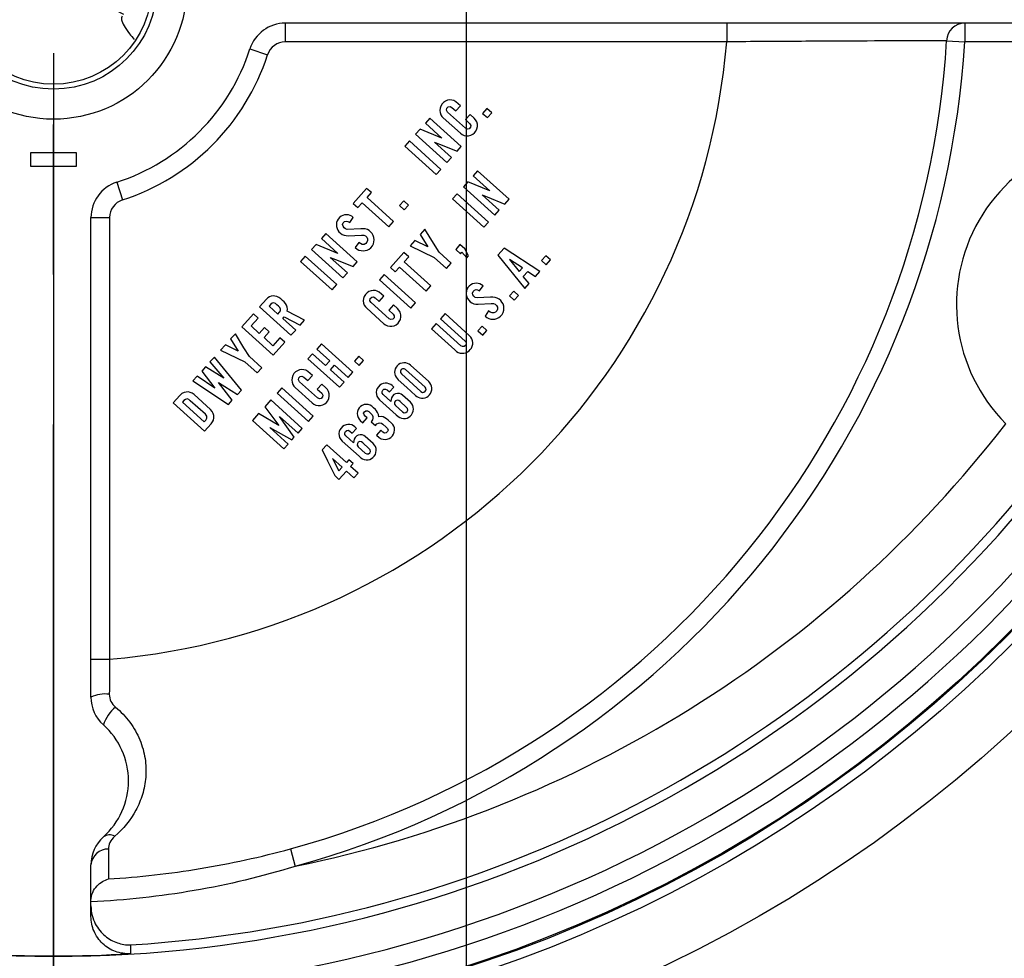
# Model space of a CAD drawing. Extents: x 0 to 31.7, y 0 to 23.4.
# Drawn here: x 7 to 8.6, y 10.9 to 12.5 of the extents above; entities that cross this region are included whole.
import ezdxf

# ---------------------------------------------------------------- set-up
doc = ezdxf.new("R2010")
doc.units = 0
doc.header["$MEASUREMENT"] = 0
doc.linetypes.add('CENTER', pattern=[2, 1.25, -0.25, 0.25, -0.25])
doc.layers.get('0').update_dxf_attribs({"color": 90, "linetype": 'CONTINUOUS'})
doc.layers.add('TEXT', color=7, linetype='CONTINUOUS')
doc.styles.add('ROMANS', font='romans.shx', dxfattribs={"width": 0.75})
doc.dimstyles.new('DWYER_STANDARD', dxfattribs={"dimtxt": 0.1, "dimasz": 0.18, "dimexe": 0.093, "dimexo": 0.0625, "dimgap": 0.09, "dimtad": 0, "dimtih": 1, "dimtoh": 1, "dimdec": 3, "dimrnd": 0.001, "dimzin": 4, "dimdsep": 46, "dimtxsty": 'ROMANS', "dimcen": 0.1, "dimclrd": 256, "dimclre": 256, "dimclrt": 256, "dimadec": 0, "dimazin": 0, "dimtfac": 1, "dimtdec": 3, "dimtofl": 0, "dimtmove": 0, "dimatfit": 3, "dimfxl": 0, "dimtolj": 1, "dimtzin": 4, "dimarcsym": 0})

# ---------------------------------------------------------------- blocks, each defined once
blk = doc.blocks.new('*D18')
at = {"layer": 'TEXT', "lineweight": -2}
for p, q in [((10.3339, 13.2976), (10.3339, 13.5776)), ((9.5149, 13.0176), (10.4269, 13.0176)), ((7.1199, 12.5176), (10.4269, 12.5176)), ((10.3339, 11.6466), (10.3339, 12.5176)), ((10.0539, 11.6466), (10.3339, 11.6466))]:
    blk.add_line(p, q, dxfattribs=at)
at = {"layer": 'TEXT'}
for points in [[(10.2872, 13.2976), (10.3805, 13.2976), (10.3339, 13.0176)], [(10.3805, 12.2376), (10.2872, 12.2376), (10.3339, 12.5176)]]:
    blk.add_solid(points, dxfattribs=at)
at = {"layer": 'TEXT', "insert": (9.5745, 11.6466), "char_height": 0.2, "attachment_point": 5, "style": 'ROMANS'}
blk.add_mtext('\\A1;1/2^J[12.70]', dxfattribs=at)
blk = doc.blocks.new('*D20')
at = {"layer": 'TEXT', "lineweight": -2}
for p, q in [((7.6954, 14.1571), (7.6954, 9.8488)), ((7.0074, 12.4051), (7.0074, 9.8488)), ((7.6954, 9.9418), (6.4474, 9.9418)), ((6.7274, 9.9418), (6.4474, 9.9418)), ((7.9754, 9.9418), (8.2554, 9.9418))]:
    blk.add_line(p, q, dxfattribs=at)
at = {"layer": 'TEXT'}
for points in [[(6.7274, 9.8951), (6.7274, 9.9884), (7.0074, 9.9418)], [(7.9754, 9.9884), (7.9754, 9.8951), (7.6954, 9.9418)]]:
    blk.add_solid(points, dxfattribs=at)
at = {"layer": 'TEXT', "insert": (5.968, 9.9418), "char_height": 0.2, "attachment_point": 5, "style": 'ROMANS'}
blk.add_mtext('\\A1;11/16^J[17.46]', dxfattribs=at)

msp = doc.modelspace()

# ---------------------------------------------------------------- linework, layer by layer
at = {"color": 7, "linetype": 'Continuous', "lineweight": 25}
for p, q in [((8.6178, 12.4551), (7.3938, 12.4551)), ((7.3938, 12.4551), (7.3938, 12.4241)), ((8.1295, 12.4551), (8.1295, 12.4241)), ((8.5262, 12.4551), (8.5262, 12.4241)), ((8.1295, 12.4241), (7.3938, 12.4241)), ((8.496, 12.4259), (8.5262, 12.4241)), ((8.6178, 12.4241), (8.5262, 12.4241)), ((7.3348, 12.4121), (7.3643, 12.4026)), ((7.6607, 12.3253), (7.6576, 12.3231)), ((7.6643, 12.3266), (7.6607, 12.3253)), ((7.6677, 12.3272), (7.6643, 12.3266)), ((7.6716, 12.3268), (7.6677, 12.3272)), ((7.6747, 12.326), (7.6716, 12.3268)), ((7.6781, 12.3242), (7.6747, 12.326)), ((7.6517, 12.3133), (7.6514, 12.3095)), ((7.6514, 12.3095), (7.652, 12.306)), ((7.653, 12.317), (7.6517, 12.3133)), ((7.655, 12.3205), (7.653, 12.317)), ((7.6576, 12.3231), (7.655, 12.3205)), ((7.6625, 12.31), (7.6631, 12.3134)), ((7.6644, 12.307), (7.6625, 12.31)), ((7.6631, 12.3134), (7.6654, 12.3156)), ((7.6654, 12.3156), (7.6684, 12.3162)), ((7.6684, 12.3162), (7.6714, 12.3147)), ((7.6714, 12.3147), (7.6779, 12.3088)), ((7.6779, 12.3088), (7.6858, 12.3174)), ((7.6858, 12.3174), (7.6781, 12.3242)), ((7.7299, 12.3128), (7.7227, 12.3048)), ((7.7379, 12.3056), (7.7299, 12.3128)), ((7.6348, 12.2967), (7.6274, 12.2885)), ((7.6872, 12.2494), (7.6348, 12.2967)), ((7.652, 12.306), (7.6532, 12.3026)), ((7.6532, 12.3026), (7.6549, 12.2998)), ((7.6549, 12.2998), (7.6572, 12.2974)), ((7.6572, 12.2974), (7.6856, 12.2717)), ((7.6944, 12.2799), (7.6644, 12.307)), ((7.7017, 12.303), (7.6939, 12.2944)), ((7.6939, 12.2944), (7.7014, 12.2876)), ((7.7084, 12.297), (7.7017, 12.303)), ((7.711, 12.2941), (7.7084, 12.297)), ((7.7128, 12.2907), (7.711, 12.2941)), ((7.7227, 12.3048), (7.7307, 12.2977)), ((7.7307, 12.2977), (7.7379, 12.3056)), ((7.6184, 12.2785), (7.611, 12.2703)), ((7.6549, 12.2637), (7.6184, 12.2785)), ((7.6274, 12.2885), (7.6549, 12.2637)), ((7.6974, 12.2785), (7.6944, 12.2799)), ((7.7005, 12.2792), (7.6974, 12.2785)), ((7.7027, 12.2816), (7.7005, 12.2792)), ((7.7014, 12.2876), (7.7031, 12.2847)), ((7.7031, 12.2847), (7.7027, 12.2816)), ((7.7114, 12.2752), (7.7132, 12.2789)), ((7.7139, 12.2866), (7.7128, 12.2907)), ((7.7132, 12.2789), (7.714, 12.2829)), ((7.714, 12.2829), (7.7139, 12.2866)), ((7.611, 12.2703), (7.6633, 12.223)), ((7.6856, 12.2717), (7.6884, 12.2695)), ((7.6884, 12.2695), (7.6917, 12.268)), ((7.6917, 12.268), (7.6954, 12.2674)), ((7.6954, 12.2674), (7.6992, 12.2673)), ((7.6992, 12.2673), (7.7028, 12.2683)), ((7.7028, 12.2683), (7.7063, 12.2699)), ((7.7063, 12.2699), (7.7093, 12.2725)), ((7.7093, 12.2725), (7.7114, 12.2752)), ((7.6006, 12.2588), (7.5928, 12.2501)), ((7.5928, 12.2501), (7.6451, 12.2029)), ((7.6529, 12.2115), (7.6006, 12.2588)), ((7.6423, 12.2569), (7.6507, 12.2535)), ((7.6707, 12.2312), (7.6423, 12.2569)), ((7.6507, 12.2535), (7.6801, 12.2416)), ((7.6801, 12.2416), (7.6872, 12.2494)), ((7.0458, 12.2389), (6.9689, 12.2389)), ((6.9689, 12.2389), (6.9689, 12.2167)), ((7.0458, 12.2167), (7.0458, 12.2389)), ((7.6633, 12.223), (7.6707, 12.2312)), ((6.9689, 12.2167), (7.0458, 12.2167)), ((7.6451, 12.2029), (7.6529, 12.2115)), ((7.7144, 12.2089), (7.707, 12.2007)), ((7.707, 12.2007), (7.7345, 12.176)), ((7.7667, 12.1617), (7.7144, 12.2089)), ((7.1128, 12.1901), (7.1223, 12.1606)), ((7.5294, 12.1799), (7.5068, 12.1549)), ((7.5374, 12.1727), (7.5294, 12.1799)), ((7.698, 12.1907), (7.6906, 12.1825)), ((7.6906, 12.1825), (7.7429, 12.1353)), ((7.7345, 12.176), (7.698, 12.1907)), ((7.53, 12.1645), (7.5374, 12.1727)), ((7.5744, 12.1245), (7.53, 12.1645)), ((7.6802, 12.171), (7.6724, 12.1624)), ((7.6724, 12.1624), (7.7247, 12.1151)), ((7.7325, 12.1238), (7.6802, 12.171)), ((7.7219, 12.1691), (7.7303, 12.1657)), ((7.7503, 12.1435), (7.7219, 12.1691)), ((7.7303, 12.1657), (7.7597, 12.1538)), ((7.7597, 12.1538), (7.7667, 12.1617)), ((7.5068, 12.1549), (7.5148, 12.1477)), ((7.5148, 12.1477), (7.5222, 12.1559)), ((7.5222, 12.1559), (7.5665, 12.1158)), ((7.5914, 12.1593), (7.5842, 12.1514)), ((7.5842, 12.1514), (7.5921, 12.1442)), ((7.5993, 12.1521), (7.5914, 12.1593)), ((7.5921, 12.1442), (7.5993, 12.1521)), ((7.0699, 11.3321), (7.0699, 12.1311)), ((7.0699, 12.1311), (7.1009, 12.1311)), ((7.1009, 12.1311), (7.1009, 11.3954)), ((7.482, 12.1287), (7.4803, 12.1259)), ((7.4841, 12.1312), (7.482, 12.1287)), ((7.4867, 12.1333), (7.4841, 12.1312)), ((7.4897, 12.1347), (7.4867, 12.1333)), ((7.4927, 12.1356), (7.4897, 12.1347)), ((7.4957, 12.1358), (7.4927, 12.1356)), ((7.4989, 12.1355), (7.4957, 12.1358)), ((7.5018, 12.1347), (7.4989, 12.1355)), ((7.5011, 12.1229), (7.5071, 12.1314)), ((7.5046, 12.1333), (7.5018, 12.1347)), ((7.5071, 12.1314), (7.5046, 12.1333)), ((7.7429, 12.1353), (7.7503, 12.1435)), ((7.4793, 12.1228), (7.4789, 12.1194)), ((7.4789, 12.1194), (7.4791, 12.1164)), ((7.4791, 12.1164), (7.48, 12.1131)), ((7.4803, 12.1259), (7.4793, 12.1228)), ((7.48, 12.1131), (7.4814, 12.1101)), ((7.4894, 12.1194), (7.4904, 12.1222)), ((7.49, 12.1167), (7.4894, 12.1194)), ((7.4917, 12.1141), (7.49, 12.1167)), ((7.4904, 12.1222), (7.4926, 12.1244)), ((7.494, 12.1123), (7.4917, 12.1141)), ((7.4926, 12.1244), (7.4954, 12.1252)), ((7.4971, 12.1115), (7.494, 12.1123)), ((7.4954, 12.1252), (7.4981, 12.1246)), ((7.5198, 12.1125), (7.4971, 12.1115)), ((7.4981, 12.1246), (7.5011, 12.1229)), ((7.5236, 12.1125), (7.5198, 12.1125)), ((7.5271, 12.1122), (7.5236, 12.1125)), ((7.5306, 12.1112), (7.5271, 12.1122)), ((7.5665, 12.1158), (7.5744, 12.1245)), ((7.6266, 12.1116), (7.6187, 12.1028)), ((7.6408, 12.0884), (7.6266, 12.1116)), ((7.7247, 12.1151), (7.7325, 12.1238)), ((7.4614, 12.1046), (7.454, 12.0964)), ((7.454, 12.0964), (7.4814, 12.0716)), ((7.5137, 12.0573), (7.4614, 12.1046)), ((7.4814, 12.1101), (7.4833, 12.1073)), ((7.4833, 12.1073), (7.4857, 12.105)), ((7.4857, 12.105), (7.4886, 12.1031)), ((7.4886, 12.1031), (7.4917, 12.1017)), ((7.4917, 12.1017), (7.495, 12.1011)), ((7.495, 12.1011), (7.4988, 12.1009)), ((7.4988, 12.1009), (7.5208, 12.1018)), ((7.5208, 12.1018), (7.5245, 12.1019)), ((7.5245, 12.1019), (7.5273, 12.1009)), ((7.5273, 12.1009), (7.5297, 12.0987)), ((7.5297, 12.0987), (7.531, 12.096)), ((7.5338, 12.1094), (7.5306, 12.1112)), ((7.531, 12.096), (7.5311, 12.0929)), ((7.5365, 12.1071), (7.5338, 12.1094)), ((7.5387, 12.1045), (7.5365, 12.1071)), ((7.5404, 12.1014), (7.5387, 12.1045)), ((7.5415, 12.0979), (7.5404, 12.1014)), ((7.542, 12.0943), (7.5415, 12.0979)), ((7.6187, 12.1028), (7.6313, 12.0825)), ((7.445, 12.0864), (7.4376, 12.0782)), ((7.4814, 12.0716), (7.445, 12.0864)), ((7.5161, 12.0899), (7.5104, 12.0812)), ((7.5104, 12.0812), (7.5134, 12.0787)), ((7.5192, 12.0878), (7.5161, 12.0899)), ((7.5221, 12.0866), (7.5192, 12.0878)), ((7.5252, 12.0866), (7.5221, 12.0866)), ((7.5278, 12.0878), (7.5252, 12.0866)), ((7.5299, 12.09), (7.5278, 12.0878)), ((7.5311, 12.0929), (7.5299, 12.09)), ((7.5334, 12.0786), (7.5364, 12.081)), ((7.5364, 12.081), (7.5389, 12.084)), ((7.5389, 12.084), (7.5406, 12.0873)), ((7.5406, 12.0873), (7.5416, 12.0908)), ((7.5416, 12.0908), (7.542, 12.0943)), ((7.6098, 12.0931), (7.6019, 12.0843)), ((7.6019, 12.0843), (7.6422, 12.0649)), ((7.6313, 12.0825), (7.6098, 12.0931)), ((7.65, 12.0735), (7.6408, 12.0884)), ((7.6849, 12.0862), (7.6778, 12.0781)), ((7.693, 12.0791), (7.6849, 12.0862)), ((7.6992, 12.0676), (7.693, 12.0791)), ((7.7586, 12.0802), (7.748, 12.0685)), ((7.8183, 12.0411), (7.7586, 12.0802)), ((7.4272, 12.0667), (7.4194, 12.058)), ((7.4795, 12.0194), (7.4272, 12.0667)), ((7.4376, 12.0782), (7.4899, 12.0309)), ((7.4688, 12.0648), (7.4773, 12.0614)), ((7.4973, 12.0391), (7.4688, 12.0648)), ((7.5134, 12.0787), (7.5166, 12.077)), ((7.5166, 12.077), (7.5201, 12.0761)), ((7.5201, 12.0761), (7.5234, 12.0757)), ((7.5234, 12.0757), (7.5269, 12.0761)), ((7.5269, 12.0761), (7.5303, 12.077)), ((7.5303, 12.077), (7.5334, 12.0786)), ((7.5915, 12.0728), (7.5689, 12.0478)), ((7.5995, 12.0656), (7.5915, 12.0728)), ((7.5921, 12.0574), (7.5995, 12.0656)), ((7.6422, 12.0649), (7.6627, 12.0464)), ((7.6705, 12.055), (7.65, 12.0735)), ((7.6778, 12.0781), (7.6859, 12.071)), ((7.6859, 12.071), (7.6883, 12.0738)), ((7.6883, 12.0738), (7.6962, 12.0641)), ((7.6962, 12.0641), (7.6992, 12.0676)), ((7.748, 12.0685), (7.793, 12.0131)), ((7.8279, 12.0677), (7.8207, 12.0598)), ((7.8359, 12.0606), (7.8279, 12.0677)), ((7.4194, 12.058), (7.4717, 12.0108)), ((7.4773, 12.0614), (7.5067, 12.0495)), ((7.5067, 12.0495), (7.5137, 12.0573)), ((7.5689, 12.0478), (7.5769, 12.0406)), ((7.5769, 12.0406), (7.5843, 12.0488)), ((7.5843, 12.0488), (7.6287, 12.0087)), ((7.6365, 12.0174), (7.5921, 12.0574)), ((7.6627, 12.0464), (7.6705, 12.055)), ((7.789, 12.0475), (7.7675, 12.0615)), ((7.7675, 12.0615), (7.7837, 12.0416)), ((7.7837, 12.0416), (7.789, 12.0475)), ((7.8207, 12.0598), (7.8287, 12.0526)), ((7.8287, 12.0526), (7.8359, 12.0606)), ((7.4899, 12.0309), (7.4973, 12.0391)), ((7.5586, 12.0363), (7.5507, 12.0276)), ((7.6109, 11.989), (7.5586, 12.0363)), ((7.7905, 12.0332), (7.798, 12.0415)), ((7.8003, 12.0211), (7.7905, 12.0332)), ((7.798, 12.0415), (7.811, 12.033)), ((7.811, 12.033), (7.8183, 12.0411)), ((7.4717, 12.0108), (7.4795, 12.0194)), ((7.5507, 12.0276), (7.6031, 11.9804)), ((7.6287, 12.0087), (7.6365, 12.0174)), ((7.6983, 12.0147), (7.6966, 12.0119)), ((7.7004, 12.0171), (7.6983, 12.0147)), ((7.703, 12.0192), (7.7004, 12.0171)), ((7.706, 12.0206), (7.703, 12.0192)), ((7.709, 12.0216), (7.706, 12.0206)), ((7.712, 12.0218), (7.709, 12.0216)), ((7.7152, 12.0215), (7.712, 12.0218)), ((7.7181, 12.0206), (7.7152, 12.0215)), ((7.7174, 12.0089), (7.7234, 12.0174)), ((7.7209, 12.0193), (7.7181, 12.0206)), ((7.7234, 12.0174), (7.7209, 12.0193)), ((7.793, 12.0131), (7.8003, 12.0211)), ((7.3649, 11.9973), (7.3626, 11.9951)), ((7.3675, 11.9989), (7.3649, 11.9973)), ((7.3704, 12), (7.3675, 11.9989)), ((7.3735, 12.0006), (7.3704, 12)), ((7.3765, 12.0004), (7.3735, 12.0006)), ((7.3797, 11.9997), (7.3765, 12.0004)), ((7.3828, 11.9982), (7.3797, 11.9997)), ((7.3863, 11.9957), (7.3828, 11.9982)), ((7.5254, 11.9997), (7.5241, 11.9961)), ((7.5274, 12.0032), (7.5254, 11.9997)), ((7.53, 12.0059), (7.5274, 12.0032)), ((7.5331, 12.008), (7.53, 12.0059)), ((7.5367, 12.0093), (7.5331, 12.008)), ((7.5355, 11.9962), (7.5378, 11.9983)), ((7.5401, 12.0099), (7.5367, 12.0093)), ((7.5378, 11.9983), (7.5407, 11.9989)), ((7.544, 12.0095), (7.5401, 12.0099)), ((7.5407, 11.9989), (7.5437, 11.9974)), ((7.5437, 11.9974), (7.5503, 11.9915)), ((7.5471, 12.0087), (7.544, 12.0095)), ((7.5505, 12.0069), (7.5471, 12.0087)), ((7.5503, 11.9915), (7.5581, 12.0001)), ((7.5581, 12.0001), (7.5505, 12.0069)), ((7.6956, 12.0088), (7.6952, 12.0054)), ((7.6952, 12.0054), (7.6954, 12.0024)), ((7.6954, 12.0024), (7.6963, 11.9991)), ((7.6966, 12.0119), (7.6956, 12.0088)), ((7.6963, 11.9991), (7.6977, 11.9961)), ((7.7057, 12.0053), (7.7067, 12.0082)), ((7.7063, 12.0027), (7.7057, 12.0053)), ((7.708, 12.0001), (7.7063, 12.0027)), ((7.7067, 12.0082), (7.7089, 12.0103)), ((7.7103, 11.9982), (7.708, 12.0001)), ((7.7089, 12.0103), (7.7117, 12.0112)), ((7.7134, 11.9975), (7.7103, 11.9982)), ((7.7117, 12.0112), (7.7144, 12.0106)), ((7.7361, 11.9985), (7.7134, 11.9975)), ((7.7144, 12.0106), (7.7174, 12.0089)), ((7.7399, 11.9985), (7.7361, 11.9985)), ((7.7434, 11.9982), (7.7399, 11.9985)), ((7.7469, 11.9971), (7.7434, 11.9982)), ((7.7501, 11.9954), (7.7469, 11.9971)), ((7.7747, 12.0088), (7.7675, 12.0008)), ((7.7675, 12.0008), (7.7754, 11.9936)), ((7.7826, 12.0016), (7.7747, 12.0088)), ((7.7754, 11.9936), (7.7826, 12.0016)), ((7.3626, 11.9951), (7.351, 11.9823)), ((7.351, 11.9823), (7.4033, 11.935)), ((7.3695, 11.9867), (7.3667, 11.9837)), ((7.3667, 11.9837), (7.3815, 11.9704)), ((7.3717, 11.9885), (7.3695, 11.9867)), ((7.3746, 11.9889), (7.3717, 11.9885)), ((7.3773, 11.9879), (7.3746, 11.9889)), ((7.3799, 11.9859), (7.3773, 11.9879)), ((7.3824, 11.9835), (7.3799, 11.9859)), ((7.3847, 11.9813), (7.3824, 11.9835)), ((7.3859, 11.9786), (7.3847, 11.9813)), ((7.3892, 11.9931), (7.3863, 11.9957)), ((7.3919, 11.9906), (7.3892, 11.9931)), ((7.3941, 11.9879), (7.3919, 11.9906)), ((7.3958, 11.9852), (7.3941, 11.9879)), ((7.3971, 11.9819), (7.3958, 11.9852)), ((7.3974, 11.9786), (7.3971, 11.9819)), ((7.5241, 11.9961), (7.5238, 11.9922)), ((7.5238, 11.9922), (7.5244, 11.9887)), ((7.5244, 11.9887), (7.5255, 11.9853)), ((7.5255, 11.9853), (7.5273, 11.9825)), ((7.5273, 11.9825), (7.5295, 11.9801)), ((7.5349, 11.9927), (7.5355, 11.9962)), ((7.5367, 11.9897), (7.5349, 11.9927)), ((7.5668, 11.9626), (7.5367, 11.9897)), ((7.5741, 11.9857), (7.5662, 11.9771)), ((7.5808, 11.9797), (7.5741, 11.9857)), ((7.6031, 11.9804), (7.6109, 11.989)), ((7.6977, 11.9961), (7.6996, 11.9933)), ((7.6996, 11.9933), (7.702, 11.991)), ((7.702, 11.991), (7.7049, 11.989)), ((7.7049, 11.989), (7.708, 11.9877)), ((7.708, 11.9877), (7.7113, 11.987)), ((7.7113, 11.987), (7.7151, 11.9869)), ((7.7151, 11.9869), (7.7371, 11.9878)), ((7.7371, 11.9878), (7.7407, 11.9878)), ((7.7407, 11.9878), (7.7436, 11.9868)), ((7.7436, 11.9868), (7.746, 11.9846)), ((7.746, 11.9846), (7.7473, 11.982)), ((7.7473, 11.982), (7.7474, 11.9788)), ((7.7528, 11.9931), (7.7501, 11.9954)), ((7.755, 11.9904), (7.7528, 11.9931)), ((7.7567, 11.9874), (7.755, 11.9904)), ((7.7578, 11.9838), (7.7567, 11.9874)), ((7.7583, 11.9803), (7.7578, 11.9838)), ((7.7579, 11.9768), (7.7583, 11.9803)), ((7.3406, 11.9708), (7.3211, 11.9492)), ((7.3485, 11.9636), (7.3406, 11.9708)), ((7.3815, 11.9704), (7.3842, 11.9734)), ((7.3842, 11.9734), (7.3857, 11.9758)), ((7.3857, 11.9758), (7.3859, 11.9786)), ((7.3895, 11.9632), (7.392, 11.9659)), ((7.392, 11.9659), (7.4185, 11.9518)), ((7.3972, 11.9753), (7.3974, 11.9786)), ((7.4259, 11.9601), (7.3972, 11.9753)), ((7.5295, 11.9801), (7.558, 11.9544)), ((7.5662, 11.9771), (7.5738, 11.9703)), ((7.575, 11.9643), (7.5729, 11.9619)), ((7.5738, 11.9703), (7.5754, 11.9674)), ((7.5754, 11.9674), (7.575, 11.9643)), ((7.5833, 11.9768), (7.5808, 11.9797)), ((7.5852, 11.9734), (7.5833, 11.9768)), ((7.5863, 11.9693), (7.5852, 11.9734)), ((7.5856, 11.9616), (7.5864, 11.9656)), ((7.5864, 11.9656), (7.5863, 11.9693)), ((7.6601, 11.9711), (7.6523, 11.9625)), ((7.7005, 11.9346), (7.6601, 11.9711)), ((7.7324, 11.9758), (7.7267, 11.9671)), ((7.7267, 11.9671), (7.7297, 11.9647)), ((7.7297, 11.9647), (7.7329, 11.963)), ((7.7355, 11.9738), (7.7324, 11.9758)), ((7.7384, 11.9726), (7.7355, 11.9738)), ((7.7415, 11.9725), (7.7384, 11.9726)), ((7.7441, 11.9738), (7.7415, 11.9725)), ((7.7462, 11.976), (7.7441, 11.9738)), ((7.7474, 11.9788), (7.7462, 11.976)), ((7.7466, 11.9629), (7.7497, 11.9646)), ((7.7497, 11.9646), (7.7527, 11.967)), ((7.7527, 11.967), (7.7552, 11.9699)), ((7.7552, 11.9699), (7.7569, 11.9732)), ((7.7569, 11.9732), (7.7579, 11.9768)), ((7.3211, 11.9492), (7.3734, 11.9019)), ((7.3368, 11.9506), (7.3485, 11.9636)), ((7.3505, 11.9383), (7.3368, 11.9506)), ((7.3591, 11.9478), (7.3505, 11.9383)), ((7.3671, 11.9406), (7.3591, 11.9478)), ((7.4111, 11.9437), (7.3895, 11.9632)), ((7.4185, 11.9518), (7.4259, 11.9601)), ((7.558, 11.9544), (7.5608, 11.9523)), ((7.5608, 11.9523), (7.5641, 11.9508)), ((7.5641, 11.9508), (7.5678, 11.9501)), ((7.5697, 11.9612), (7.5668, 11.9626)), ((7.5678, 11.9501), (7.5716, 11.95)), ((7.5729, 11.9619), (7.5697, 11.9612)), ((7.5716, 11.95), (7.5752, 11.951)), ((7.5752, 11.951), (7.5787, 11.9527)), ((7.5787, 11.9527), (7.5817, 11.9552)), ((7.5817, 11.9552), (7.5838, 11.9579)), ((7.5838, 11.9579), (7.5856, 11.9616)), ((7.6453, 11.9547), (7.6373, 11.9459)), ((7.6865, 11.9175), (7.6453, 11.9547)), ((7.6523, 11.9625), (7.6935, 11.9253)), ((7.722, 11.9505), (7.7149, 11.9425)), ((7.73, 11.9433), (7.722, 11.9505)), ((7.7329, 11.963), (7.7364, 11.962)), ((7.7364, 11.962), (7.7397, 11.9617)), ((7.7397, 11.9617), (7.7432, 11.962)), ((7.7432, 11.962), (7.7466, 11.9629)), ((7.3107, 11.9376), (7.3027, 11.9289)), ((7.3249, 11.9144), (7.3107, 11.9376)), ((7.3584, 11.9311), (7.3671, 11.9406)), ((7.3732, 11.9177), (7.3584, 11.9311)), ((7.4033, 11.935), (7.4111, 11.9437)), ((7.6373, 11.9459), (7.6762, 11.9107)), ((7.7031, 11.9318), (7.7005, 11.9346)), ((7.7047, 11.9291), (7.7031, 11.9318)), ((7.7149, 11.9425), (7.7228, 11.9353)), ((7.7228, 11.9353), (7.73, 11.9433)), ((7.2939, 11.9191), (7.286, 11.9103)), ((7.3154, 11.9086), (7.2939, 11.9191)), ((7.3027, 11.9289), (7.3154, 11.9086)), ((7.3849, 11.9307), (7.3732, 11.9177)), ((7.3734, 11.9019), (7.3929, 11.9235)), ((7.3929, 11.9235), (7.3849, 11.9307)), ((7.4542, 11.9207), (7.4464, 11.912)), ((7.5065, 11.8734), (7.4542, 11.9207)), ((7.6892, 11.9162), (7.6865, 11.9175)), ((7.6921, 11.9166), (7.6892, 11.9162)), ((7.6941, 11.9183), (7.6921, 11.9166)), ((7.6935, 11.9253), (7.6951, 11.923)), ((7.6952, 11.9205), (7.6941, 11.9183)), ((7.6951, 11.923), (7.6952, 11.9205)), ((7.7041, 11.9138), (7.7054, 11.9169)), ((7.7058, 11.926), (7.7047, 11.9291)), ((7.7054, 11.9169), (7.7062, 11.9201)), ((7.7062, 11.923), (7.7058, 11.926)), ((7.7062, 11.9201), (7.7062, 11.923)), ((7.2756, 11.8988), (7.2682, 11.8906)), ((7.3207, 11.8436), (7.2756, 11.8988)), ((7.286, 11.9103), (7.3263, 11.8909)), ((7.3341, 11.8995), (7.3249, 11.9144)), ((7.3546, 11.8811), (7.3341, 11.8995)), ((7.4394, 11.9043), (7.4316, 11.8957)), ((7.461, 11.8848), (7.4394, 11.9043)), ((7.4464, 11.912), (7.468, 11.8925)), ((7.5161, 11.9001), (7.5089, 11.8921)), ((7.5241, 11.8929), (7.5161, 11.9001)), ((7.6762, 11.9107), (7.6791, 11.9082)), ((7.6791, 11.9082), (7.6818, 11.9066)), ((7.6818, 11.9066), (7.685, 11.9054)), ((7.685, 11.9054), (7.6882, 11.905)), ((7.6882, 11.905), (7.6914, 11.9051)), ((7.6914, 11.9051), (7.6947, 11.9058)), ((7.6947, 11.9058), (7.6977, 11.9073)), ((7.6977, 11.9073), (7.7001, 11.909)), ((7.7001, 11.909), (7.7022, 11.9112)), ((7.7022, 11.9112), (7.7041, 11.9138)), ((7.2607, 11.8823), (7.2545, 11.8755)), ((7.2912, 11.8635), (7.2607, 11.8823)), ((7.2682, 11.8906), (7.2912, 11.8635)), ((7.3263, 11.8909), (7.3468, 11.8724)), ((7.4316, 11.8957), (7.4839, 11.8484)), ((7.468, 11.8925), (7.461, 11.8848)), ((7.469, 11.8776), (7.476, 11.8853)), ((7.476, 11.8853), (7.4987, 11.8648)), ((7.5089, 11.8921), (7.5169, 11.8849)), ((7.5169, 11.8849), (7.5241, 11.8929)), ((7.5786, 11.8819), (7.5772, 11.8792)), ((7.5804, 11.8842), (7.5786, 11.8819)), ((7.5827, 11.8862), (7.5804, 11.8842)), ((7.5855, 11.8878), (7.5827, 11.8862)), ((7.5885, 11.8888), (7.5855, 11.8878)), ((7.5916, 11.8892), (7.5885, 11.8888)), ((7.5945, 11.889), (7.5916, 11.8892)), ((7.5975, 11.8881), (7.5945, 11.889)), ((7.6002, 11.8869), (7.5975, 11.8881)), ((7.6025, 11.8851), (7.6002, 11.8869)), ((7.6328, 11.8578), (7.6025, 11.8851)), ((7.2471, 11.8672), (7.2397, 11.859)), ((7.2764, 11.8471), (7.2471, 11.8672)), ((7.2545, 11.8755), (7.2764, 11.8471)), ((7.3468, 11.8724), (7.3546, 11.8811)), ((7.4062, 11.8678), (7.405, 11.8641)), ((7.4082, 11.8712), (7.4062, 11.8678)), ((7.4109, 11.8739), (7.4082, 11.8712)), ((7.4139, 11.876), (7.4109, 11.8739)), ((7.4175, 11.8773), (7.4139, 11.876)), ((7.4163, 11.8642), (7.4186, 11.8664)), ((7.4209, 11.8779), (7.4175, 11.8773)), ((7.4186, 11.8664), (7.4216, 11.867)), ((7.4248, 11.8776), (7.4209, 11.8779)), ((7.4216, 11.867), (7.4246, 11.8655)), ((7.4246, 11.8655), (7.4312, 11.8595)), ((7.4279, 11.8767), (7.4248, 11.8776)), ((7.4313, 11.8749), (7.4279, 11.8767)), ((7.4312, 11.8595), (7.439, 11.8682)), ((7.439, 11.8682), (7.4313, 11.8749)), ((7.4917, 11.8571), (7.469, 11.8776)), ((7.4987, 11.8648), (7.5065, 11.8734)), ((7.5764, 11.8764), (7.5761, 11.8734)), ((7.5761, 11.8734), (7.5764, 11.8705)), ((7.5772, 11.8792), (7.5764, 11.8764)), ((7.5764, 11.8705), (7.5772, 11.8678)), ((7.5772, 11.8678), (7.5785, 11.865)), ((7.5871, 11.8779), (7.5858, 11.8755)), ((7.5858, 11.8755), (7.5858, 11.8728)), ((7.5858, 11.8728), (7.5874, 11.8706)), ((7.5894, 11.8794), (7.5871, 11.8779)), ((7.5874, 11.8706), (7.6199, 11.8413)), ((7.592, 11.8794), (7.5894, 11.8794)), ((7.5942, 11.8782), (7.592, 11.8794)), ((7.6267, 11.8488), (7.5942, 11.8782)), ((7.2397, 11.859), (7.2992, 11.8197)), ((7.2827, 11.8563), (7.3144, 11.8365)), ((7.3055, 11.8268), (7.2827, 11.8563)), ((7.405, 11.8641), (7.4046, 11.8603)), ((7.4046, 11.8603), (7.4052, 11.8568)), ((7.4052, 11.8568), (7.4064, 11.8533)), ((7.4064, 11.8533), (7.4081, 11.8505)), ((7.4081, 11.8505), (7.4104, 11.8481)), ((7.4157, 11.8608), (7.4163, 11.8642)), ((7.4176, 11.8577), (7.4157, 11.8608)), ((7.4476, 11.8306), (7.4176, 11.8577)), ((7.4549, 11.8538), (7.4471, 11.8451)), ((7.4616, 11.8477), (7.4549, 11.8538)), ((7.4839, 11.8484), (7.4917, 11.8571)), ((7.5489, 11.8494), (7.547, 11.8464)), ((7.5514, 11.8519), (7.5489, 11.8494)), ((7.5542, 11.8537), (7.5514, 11.8519)), ((7.5572, 11.8548), (7.5542, 11.8537)), ((7.5603, 11.8553), (7.5572, 11.8548)), ((7.5636, 11.8551), (7.5603, 11.8553)), ((7.5666, 11.8544), (7.5636, 11.8551)), ((7.5695, 11.853), (7.5666, 11.8544)), ((7.5719, 11.8512), (7.5695, 11.853)), ((7.5745, 11.8488), (7.5719, 11.8512)), ((7.5785, 11.865), (7.5802, 11.8628)), ((7.5802, 11.8628), (7.5821, 11.861)), ((7.5821, 11.861), (7.5965, 11.848)), ((7.6348, 11.8557), (7.6328, 11.8578)), ((7.6363, 11.8531), (7.6348, 11.8557)), ((7.6374, 11.8502), (7.6363, 11.8531)), ((7.6379, 11.8474), (7.6374, 11.8502)), ((7.218, 11.835), (7.2067, 11.8225)), ((7.2212, 11.8379), (7.218, 11.835)), ((7.225, 11.8398), (7.2212, 11.8379)), ((7.2287, 11.8405), (7.225, 11.8398)), ((7.2322, 11.8406), (7.2287, 11.8405)), ((7.2355, 11.8399), (7.2322, 11.8406)), ((7.2386, 11.8385), (7.2355, 11.8399)), ((7.2418, 11.8362), (7.2386, 11.8385)), ((7.2691, 11.8115), (7.2418, 11.8362)), ((7.3144, 11.8365), (7.3207, 11.8436)), ((7.388, 11.8474), (7.3802, 11.8388)), ((7.3802, 11.8388), (7.4326, 11.7915)), ((7.4404, 11.8002), (7.388, 11.8474)), ((7.4104, 11.8481), (7.4388, 11.8225)), ((7.4471, 11.8451), (7.4546, 11.8384)), ((7.4546, 11.8384), (7.4563, 11.8355)), ((7.4563, 11.8355), (7.4559, 11.8323)), ((7.4642, 11.8448), (7.4616, 11.8477)), ((7.466, 11.8414), (7.4642, 11.8448)), ((7.4671, 11.8374), (7.466, 11.8414)), ((7.4664, 11.8297), (7.4672, 11.8336)), ((7.4672, 11.8336), (7.4671, 11.8374)), ((7.5459, 11.8435), (7.5454, 11.8402)), ((7.5454, 11.8402), (7.5456, 11.8366)), ((7.5456, 11.8366), (7.5466, 11.8334)), ((7.547, 11.8464), (7.5459, 11.8435)), ((7.5466, 11.8334), (7.5484, 11.8302)), ((7.5551, 11.8414), (7.5563, 11.8437)), ((7.5552, 11.8388), (7.5551, 11.8414)), ((7.557, 11.8366), (7.5552, 11.8388)), ((7.5563, 11.8437), (7.5583, 11.8453)), ((7.5698, 11.8249), (7.557, 11.8366)), ((7.5583, 11.8453), (7.5609, 11.8455)), ((7.5609, 11.8455), (7.5635, 11.8442)), ((7.5635, 11.8442), (7.5673, 11.8408)), ((7.5673, 11.8408), (7.5745, 11.8488)), ((7.5725, 11.8338), (7.5709, 11.8309)), ((7.5749, 11.8362), (7.5725, 11.8338)), ((7.5777, 11.8377), (7.5749, 11.8362)), ((7.5807, 11.8383), (7.5777, 11.8377)), ((7.5839, 11.8381), (7.5807, 11.8383)), ((7.5867, 11.8371), (7.5839, 11.8381)), ((7.5894, 11.8353), (7.5867, 11.8371)), ((7.6025, 11.8234), (7.5894, 11.8353)), ((7.5965, 11.848), (7.6109, 11.835)), ((7.6109, 11.835), (7.6129, 11.8333)), ((7.6129, 11.8333), (7.6152, 11.8319)), ((7.6199, 11.8413), (7.6223, 11.8399)), ((7.6223, 11.8399), (7.6249, 11.8401)), ((7.6249, 11.8401), (7.6272, 11.8417)), ((7.6282, 11.8467), (7.6267, 11.8488)), ((7.6272, 11.8417), (7.6284, 11.8442)), ((7.6284, 11.8442), (7.6282, 11.8467)), ((7.6295, 11.832), (7.632, 11.8337)), ((7.632, 11.8337), (7.6342, 11.8357)), ((7.6342, 11.8357), (7.6359, 11.8382)), ((7.6359, 11.8382), (7.6372, 11.8411)), ((7.6372, 11.8411), (7.6379, 11.8442)), ((7.6379, 11.8442), (7.6379, 11.8474)), ((7.2067, 11.8225), (7.259, 11.7752)), ((7.2248, 11.8265), (7.2224, 11.8239)), ((7.2224, 11.8239), (7.2588, 11.7911)), ((7.2273, 11.8283), (7.2248, 11.8265)), ((7.2303, 11.8289), (7.2273, 11.8283)), ((7.2331, 11.828), (7.2303, 11.8289)), ((7.2355, 11.8261), (7.2331, 11.828)), ((7.2607, 11.8034), (7.2355, 11.8261)), ((7.2992, 11.8197), (7.3055, 11.8268)), ((7.3699, 11.8273), (7.3596, 11.8159)), ((7.4222, 11.78), (7.3699, 11.8273)), ((7.4388, 11.8225), (7.4416, 11.8203)), ((7.4416, 11.8203), (7.4449, 11.8188)), ((7.4449, 11.8188), (7.4486, 11.8181)), ((7.4506, 11.8292), (7.4476, 11.8306)), ((7.4486, 11.8181), (7.4524, 11.818)), ((7.4537, 11.8299), (7.4506, 11.8292)), ((7.4524, 11.818), (7.4561, 11.8191)), ((7.4559, 11.8323), (7.4537, 11.8299)), ((7.4561, 11.8191), (7.4595, 11.8207)), ((7.4595, 11.8207), (7.4625, 11.8233)), ((7.4625, 11.8233), (7.4647, 11.826)), ((7.4647, 11.826), (7.4664, 11.8297)), ((7.5193, 11.8164), (7.517, 11.8141)), ((7.5222, 11.8183), (7.5193, 11.8164)), ((7.5252, 11.8195), (7.5222, 11.8183)), ((7.5285, 11.8199), (7.5252, 11.8195)), ((7.5318, 11.8197), (7.5285, 11.8199)), ((7.5351, 11.8187), (7.5318, 11.8197)), ((7.5381, 11.8171), (7.5351, 11.8187)), ((7.5411, 11.8144), (7.5381, 11.8171)), ((7.5484, 11.8302), (7.5507, 11.8277)), ((7.5507, 11.8277), (7.5788, 11.8024)), ((7.5701, 11.8279), (7.5698, 11.8249)), ((7.5709, 11.8309), (7.5701, 11.8279)), ((7.576, 11.8235), (7.5758, 11.8205)), ((7.5758, 11.8205), (7.5775, 11.818)), ((7.5776, 11.8256), (7.576, 11.8235)), ((7.5775, 11.818), (7.5893, 11.8073)), ((7.5801, 11.8269), (7.5776, 11.8256)), ((7.583, 11.8265), (7.5801, 11.8269)), ((7.5854, 11.8245), (7.583, 11.8265)), ((7.5954, 11.8154), (7.5854, 11.8245)), ((7.6046, 11.8211), (7.6025, 11.8234)), ((7.6062, 11.8183), (7.6046, 11.8211)), ((7.6072, 11.8152), (7.6062, 11.8183)), ((7.6152, 11.8319), (7.6181, 11.8308)), ((7.6181, 11.8308), (7.6209, 11.8303)), ((7.6209, 11.8303), (7.6238, 11.8303)), ((7.6238, 11.8303), (7.6268, 11.8309)), ((7.6268, 11.8309), (7.6295, 11.832)), ((7.2628, 11.8004), (7.2607, 11.8034)), ((7.2629, 11.7968), (7.2628, 11.8004)), ((7.2721, 11.808), (7.2691, 11.8115)), ((7.2737, 11.8048), (7.2721, 11.808)), ((7.2746, 11.8013), (7.2737, 11.8048)), ((7.2746, 11.7975), (7.2746, 11.8013)), ((7.3493, 11.8045), (7.339, 11.7931)), ((7.3829, 11.7845), (7.3493, 11.8045)), ((7.3596, 11.8159), (7.3829, 11.7845)), ((7.3843, 11.7998), (7.415, 11.7721)), ((7.4088, 11.7652), (7.3843, 11.7998)), ((7.4326, 11.7915), (7.4404, 11.8002)), ((7.5142, 11.8081), (7.5137, 11.8047)), ((7.5137, 11.8047), (7.5141, 11.8013)), ((7.5141, 11.8013), (7.5151, 11.7983)), ((7.5152, 11.8112), (7.5142, 11.8081)), ((7.517, 11.8141), (7.5152, 11.8112)), ((7.5244, 11.8051), (7.5257, 11.8077)), ((7.525, 11.8023), (7.5244, 11.8051)), ((7.5271, 11.8001), (7.525, 11.8023)), ((7.5257, 11.8077), (7.5278, 11.8092)), ((7.5301, 11.7974), (7.5271, 11.8001)), ((7.5278, 11.8092), (7.5306, 11.8093)), ((7.5306, 11.8093), (7.5332, 11.8078)), ((7.5332, 11.8078), (7.5371, 11.8044)), ((7.5371, 11.8044), (7.5387, 11.8024)), ((7.5387, 11.8024), (7.5398, 11.7998)), ((7.5398, 11.7998), (7.5399, 11.7969)), ((7.5439, 11.8116), (7.5411, 11.8144)), ((7.5459, 11.809), (7.5439, 11.8116)), ((7.5476, 11.8063), (7.5459, 11.809)), ((7.549, 11.8029), (7.5476, 11.8063)), ((7.5498, 11.7994), (7.549, 11.8029)), ((7.5788, 11.8024), (7.5819, 11.7996)), ((7.5893, 11.8073), (7.5919, 11.8061)), ((7.5919, 11.8061), (7.5947, 11.8064)), ((7.5947, 11.8064), (7.5967, 11.8082)), ((7.5975, 11.8132), (7.5954, 11.8154)), ((7.5967, 11.8082), (7.5978, 11.8105)), ((7.5978, 11.8105), (7.5975, 11.8132)), ((7.5998, 11.7985), (7.602, 11.8003)), ((7.602, 11.8003), (7.6041, 11.8025)), ((7.6041, 11.8025), (7.606, 11.8056)), ((7.606, 11.8056), (7.6071, 11.8088)), ((7.6071, 11.8088), (7.6075, 11.812)), ((7.6075, 11.812), (7.6072, 11.8152)), ((7.2588, 11.7911), (7.2612, 11.7937)), ((7.259, 11.7752), (7.2703, 11.7877)), ((7.2612, 11.7937), (7.2629, 11.7968)), ((7.2703, 11.7877), (7.2724, 11.7906)), ((7.2724, 11.7906), (7.274, 11.7939)), ((7.274, 11.7939), (7.2746, 11.7975)), ((7.339, 11.7931), (7.3914, 11.7459)), ((7.4921, 11.7848), (7.4892, 11.783)), ((7.495, 11.7859), (7.4921, 11.7848)), ((7.4981, 11.7864), (7.495, 11.7859)), ((7.5014, 11.7863), (7.4981, 11.7864)), ((7.5045, 11.7856), (7.5014, 11.7863)), ((7.5073, 11.7841), (7.5045, 11.7856)), ((7.5097, 11.7823), (7.5073, 11.7841)), ((7.5151, 11.7983), (7.5167, 11.7955)), ((7.5167, 11.7955), (7.5188, 11.7931)), ((7.5188, 11.7931), (7.5229, 11.7894)), ((7.5229, 11.7894), (7.5301, 11.7974)), ((7.5389, 11.7941), (7.537, 11.7911)), ((7.537, 11.7911), (7.5439, 11.785)), ((7.5399, 11.7969), (7.5389, 11.7941)), ((7.5439, 11.785), (7.5464, 11.7874)), ((7.5464, 11.7874), (7.5489, 11.7888)), ((7.5489, 11.7888), (7.5516, 11.7892)), ((7.5536, 11.7996), (7.5498, 11.7994)), ((7.5516, 11.7892), (7.5542, 11.7887)), ((7.5568, 11.7991), (7.5536, 11.7996)), ((7.5542, 11.7887), (7.5565, 11.7872)), ((7.5565, 11.7872), (7.5622, 11.782)), ((7.5598, 11.7977), (7.5568, 11.7991)), ((7.5626, 11.7961), (7.5598, 11.7977)), ((7.5652, 11.7938), (7.5626, 11.7961)), ((7.5706, 11.7889), (7.5652, 11.7938)), ((7.5729, 11.7865), (7.5706, 11.7889)), ((7.5745, 11.7838), (7.5729, 11.7865)), ((7.5756, 11.7806), (7.5745, 11.7838)), ((7.5819, 11.7996), (7.5846, 11.7978)), ((7.5846, 11.7978), (7.5876, 11.7967)), ((7.5876, 11.7967), (7.5907, 11.7962)), ((7.5907, 11.7962), (7.5939, 11.7964)), ((7.5939, 11.7964), (7.5969, 11.7972)), ((7.5969, 11.7972), (7.5998, 11.7985)), ((7.3678, 11.7816), (7.4047, 11.7607)), ((7.3986, 11.7539), (7.3678, 11.7816)), ((7.415, 11.7721), (7.4222, 11.78)), ((7.4837, 11.7746), (7.4832, 11.7713)), ((7.4832, 11.7713), (7.4835, 11.7678)), ((7.4835, 11.7678), (7.4844, 11.7645)), ((7.4848, 11.7775), (7.4837, 11.7746)), ((7.4867, 11.7805), (7.4848, 11.7775)), ((7.4892, 11.783), (7.4867, 11.7805)), ((7.4929, 11.7726), (7.4941, 11.7748)), ((7.4931, 11.7699), (7.4929, 11.7726)), ((7.4948, 11.7677), (7.4931, 11.7699)), ((7.4941, 11.7748), (7.4961, 11.7764)), ((7.5076, 11.7561), (7.4948, 11.7677)), ((7.4961, 11.7764), (7.4987, 11.7767)), ((7.4987, 11.7767), (7.5014, 11.7754)), ((7.5014, 11.7754), (7.5051, 11.772)), ((7.5051, 11.772), (7.5123, 11.7799)), ((7.5123, 11.7799), (7.5097, 11.7823)), ((7.5128, 11.7673), (7.5103, 11.7649)), ((7.5155, 11.7688), (7.5128, 11.7673)), ((7.5185, 11.7694), (7.5155, 11.7688)), ((7.5218, 11.7693), (7.5185, 11.7694)), ((7.5245, 11.7682), (7.5218, 11.7693)), ((7.5272, 11.7665), (7.5245, 11.7682)), ((7.5529, 11.7768), (7.5457, 11.7689)), ((7.5457, 11.7689), (7.55, 11.765)), ((7.5566, 11.7734), (7.5529, 11.7768)), ((7.5593, 11.7721), (7.5566, 11.7734)), ((7.5622, 11.7725), (7.5593, 11.7721)), ((7.5622, 11.782), (7.5643, 11.7799)), ((7.5644, 11.7745), (7.5622, 11.7725)), ((7.5643, 11.7799), (7.5652, 11.7772)), ((7.5652, 11.7772), (7.5644, 11.7745)), ((7.5699, 11.7647), (7.5725, 11.7675)), ((7.5725, 11.7675), (7.5744, 11.7704)), ((7.5744, 11.7704), (7.5755, 11.7737)), ((7.5755, 11.7737), (7.576, 11.7771)), ((7.576, 11.7771), (7.5756, 11.7806)), ((7.3914, 11.7459), (7.3986, 11.7539)), ((7.4047, 11.7607), (7.4088, 11.7652)), ((7.4628, 11.7526), (7.4553, 11.7442)), ((7.4956, 11.723), (7.4628, 11.7526)), ((7.4844, 11.7645), (7.4862, 11.7613)), ((7.4862, 11.7613), (7.4885, 11.7589)), ((7.4885, 11.7589), (7.5167, 11.7335)), ((7.508, 11.759), (7.5076, 11.7561)), ((7.5087, 11.7621), (7.508, 11.759)), ((7.5103, 11.7649), (7.5087, 11.7621)), ((7.5139, 11.7546), (7.5136, 11.7517)), ((7.5136, 11.7517), (7.5153, 11.7492)), ((7.5154, 11.7567), (7.5139, 11.7546)), ((7.5179, 11.758), (7.5154, 11.7567)), ((7.5208, 11.7576), (7.5179, 11.758)), ((7.5232, 11.7557), (7.5208, 11.7576)), ((7.5333, 11.7465), (7.5232, 11.7557)), ((7.5404, 11.7546), (7.5272, 11.7665)), ((7.5425, 11.7522), (7.5404, 11.7546)), ((7.544, 11.7495), (7.5425, 11.7522)), ((7.55, 11.765), (7.5534, 11.7628)), ((7.5534, 11.7628), (7.5567, 11.7617)), ((7.5567, 11.7617), (7.56, 11.7615)), ((7.56, 11.7615), (7.5634, 11.7617)), ((7.5634, 11.7617), (7.567, 11.763)), ((7.567, 11.763), (7.5699, 11.7647)), ((7.4553, 11.7442), (7.4642, 11.7258)), ((7.5153, 11.7492), (7.5271, 11.7385)), ((7.5271, 11.7385), (7.5298, 11.7373)), ((7.5298, 11.7373), (7.5325, 11.7376)), ((7.5325, 11.7376), (7.5345, 11.7393)), ((7.5353, 11.7443), (7.5333, 11.7465)), ((7.5345, 11.7393), (7.5357, 11.7416)), ((7.5357, 11.7416), (7.5353, 11.7443)), ((7.5419, 11.7336), (7.5439, 11.7367)), ((7.5439, 11.7367), (7.5449, 11.7399)), ((7.545, 11.7463), (7.544, 11.7495)), ((7.5449, 11.7399), (7.5453, 11.7432)), ((7.5453, 11.7432), (7.545, 11.7463)), ((7.4642, 11.7258), (7.4761, 11.7014)), ((7.4725, 11.7299), (7.4831, 11.7091)), ((7.4886, 11.7153), (7.4725, 11.7299)), ((7.4999, 11.7278), (7.4956, 11.723)), ((7.507, 11.7214), (7.4999, 11.7278)), ((7.5027, 11.7167), (7.507, 11.7214)), ((7.5167, 11.7335), (7.5197, 11.7308)), ((7.5197, 11.7308), (7.5225, 11.729)), ((7.5225, 11.729), (7.5254, 11.7279)), ((7.5254, 11.7279), (7.5285, 11.7274)), ((7.5285, 11.7274), (7.5317, 11.7275)), ((7.5317, 11.7275), (7.5347, 11.7283)), ((7.5347, 11.7283), (7.5376, 11.7297)), ((7.5376, 11.7297), (7.5398, 11.7314)), ((7.5398, 11.7314), (7.5419, 11.7336)), ((7.4761, 11.7014), (7.4831, 11.695)), ((7.4831, 11.7091), (7.4886, 11.7153)), ((7.4831, 11.695), (7.4957, 11.7089)), ((7.4957, 11.7089), (7.5082, 11.6976)), ((7.5152, 11.7054), (7.5027, 11.7167)), ((7.5082, 11.6976), (7.5152, 11.7054)), ((7.0699, 11.3954), (7.1009, 11.3954)), ((7.4024, 11.0794), (7.4104, 11.0502)), ((7.0699, 10.9667), (7.0699, 11.053))]:
    msp.add_line(p, q, dxfattribs=at)
at = {"color": 7, "linetype": 'Continuous', "lineweight": 25, "flags": 128}
msp.add_lwpolyline([(7.1356, 10.9193), (7.1356, 10.9182), (7.1356, 10.9047)], dxfattribs=at)
at = {"color": 7, "linetype": 'Continuous', "lineweight": 25}
for centre, radius in [((7.0074, 13.0176), 2.3635), ((7.0074, 13.0176), 2.2591), ((7.0074, 13.0176), 2.2435), ((7.0074, 13.0176), 2.2417), ((7.0074, 12.5176), 0.2225), ((7.0074, 12.5176), 0.1725), ((7.0074, 12.5176), 0.1642)]:
    msp.add_circle(centre, radius, dxfattribs=at)
for centre, radius, start, end in [((7.0074, 12.2676), 0.2335, 59.8904, 129.5139), ((7.3938, 12.3931), 0.062, 90, 162.1425), ((8.5265, 12.4245), 0.0306, 90.6917, 177.3556), ((7.0074, 12.5176), 1.126, 274.7632, 355.2368), ((7.3938, 12.3931), 0.031, 90, 162.1425), ((7.0074, 12.5176), 1.4915, 285.3602, 356.4772), ((7.0074, 12.5176), 1.5217, 285.3602, 356.4772), ((7.0074, 12.5176), 0.344, 287.8575, 342.1425), ((7.0074, 12.5176), 0.375, 287.8575, 342.1425), ((8.7935, 11.9863), 0.281, 75.0034, 224.9966), ((7.1319, 12.1311), 0.062, 107.8575, 180), ((7.1319, 12.1311), 0.031, 107.8575, 180), ((7.0074, 13.0176), 2.0082, 281.5787, 322.2323), ((7.0074, 13.0176), 2.1774, 214.8185, 325.1815), ((7.0074, 13.0176), 2.2084, 214.8185, 325.1815), ((7.0074, 13.0176), 2.1021, 273.4986, 323.0683), ((7.0074, 13.0176), 2.1175, 216.9304, 323.0696), ((7.0931, 11.2841), 0.0533, 82.0169, 115.8264), ((7.1319, 11.3321), 0.062, 180, 228.2582), ((7.1507, 11.2669), 0.063, 129.4582, 162.5391), ((7.0074, 11.1926), 0.125, 311.7418, 48.2582), ((7.1319, 11.053), 0.062, 131.7418, 180), ((7.101, 11.0847), 0.0179, 61.7022, 125.4104), ((7.0983, 11.0505), 0.0285, 88.1896, 174.9558), ((7.0074, 13.0176), 2.1167, 266.5262, 273.4738)]:
    msp.add_arc(centre, radius, start, end, dxfattribs=at)
for points, knots in [([(7.1217, 12.4667), (7.121, 12.4651), (7.1198, 12.4619), (7.1245, 12.4513), (7.1321, 12.4394), (7.1393, 12.431), (7.1421, 12.4277)], [0, 0, 0, 0, 0.275258, 0.550713, 0.823214, 1, 1, 1, 1]), ([(8.496, 12.4259), (8.4912, 12.4259), (8.4848, 12.4259), (8.4687, 12.4258), (8.459, 12.4258), (8.4251, 12.4256), (8.3971, 12.4255), (8.3307, 12.4252), (8.2941, 12.425), (8.214, 12.4246), (8.1719, 12.4243), (8.1295, 12.4241)], [0, 0, 0, 0, 0.125, 0.125, 0.25, 0.25, 0.5, 0.5, 0.75, 0.75, 1, 1, 1, 1]), ([(7.1005, 11.3369), (7.1005, 11.3328), (7.1014, 11.3287), (7.1049, 11.3214), (7.1075, 11.3182), (7.1106, 11.3156)], [0, 0, 0, 0, 0.5, 0.5, 1, 1, 1, 1]), ([(7.1106, 11.3156), (7.1198, 11.308), (7.1279, 11.2994), (7.1415, 11.281), (7.147, 11.2712), (7.1534, 11.2558), (7.1552, 11.2505), (7.1581, 11.2401), (7.1592, 11.2349), (7.1616, 11.2193), (7.1619, 11.2088), (7.1603, 11.1888), (7.1585, 11.1792), (7.1529, 11.1609), (7.1492, 11.152), (7.1358, 11.1271), (7.1241, 11.1128), (7.1095, 11.1005)], [0, 0, 0, 0, 0.125, 0.125, 0.25, 0.25, 0.3125, 0.3125, 0.375, 0.375, 0.5, 0.5, 0.625, 0.625, 0.75, 0.75, 1, 1, 1, 1]), ([(7.1095, 11.1005), (7.1055, 11.0971), (7.103, 11.0934), (7.0999, 11.0861), (7.0992, 11.0825), (7.0992, 11.079)], [0, 0, 0, 0, 0.5, 0.5, 1, 1, 1, 1]), ([(7.099, 11.0292), (7.1503, 11.0323), (7.2014, 11.0381), (7.3027, 11.0548), (7.3529, 11.0658), (7.4024, 11.0794)], [0, 0, 0, 0, 0.5, 0.5, 1, 1, 1, 1]), ([(7.0992, 11.079), (7.0991, 11.0674), (7.0991, 11.0574), (7.099, 11.0407), (7.099, 11.0341), (7.099, 11.0292)], [0, 0, 0, 0, 0.5, 0.5, 1, 1, 1, 1]), ([(7.4104, 11.0502), (7.3552, 11.0331), (7.299, 11.0197), (7.1851, 11), (7.1276, 10.9938), (7.0699, 10.9911)], [0, 0, 0, 0, 0.5, 0.5, 1, 1, 1, 1]), ([(7.0699, 10.9931), (7.0699, 10.9979), (7.071, 11.0026), (7.0747, 11.0109), (7.0772, 11.0145), (7.0828, 11.0205), (7.0859, 11.0229), (7.0923, 11.0268), (7.0957, 11.0282), (7.099, 11.0292)], [0, 0, 0, 0, 0.25, 0.25, 0.5, 0.5, 0.75, 0.75, 1, 1, 1, 1]), ([(7.0699, 10.9843), (7.0699, 10.9788), (7.0706, 10.9735), (7.0731, 10.9636), (7.0749, 10.9589), (7.0793, 10.9505), (7.0819, 10.9466), (7.0874, 10.9398), (7.0904, 10.9369), (7.0967, 10.9316), (7.1001, 10.9293), (7.1069, 10.9255), (7.1104, 10.924), (7.1175, 10.9216), (7.1211, 10.9207), (7.1283, 10.9195), (7.132, 10.9193), (7.1356, 10.9193)], [0, 0, 0, 0, 0.125, 0.125, 0.25, 0.25, 0.375, 0.375, 0.5, 0.5, 0.625, 0.625, 0.75, 0.75, 0.875, 0.875, 1, 1, 1, 1]), ([(7.1356, 10.9047), (7.1314, 10.9045), (7.1272, 10.9047), (7.1189, 10.9059), (7.1147, 10.9069), (7.1068, 10.9098), (7.103, 10.9116), (7.0958, 10.916), (7.0924, 10.9186), (7.0833, 10.9272), (7.0783, 10.9343), (7.0733, 10.9459), (7.072, 10.95), (7.0703, 10.9582), (7.0699, 10.9624), (7.0699, 10.9667)], [0, 0, 0, 0, 0.125, 0.125, 0.25, 0.25, 0.375, 0.375, 0.5, 0.5, 0.75, 0.75, 0.875, 0.875, 1, 1, 1, 1])]:
    msp.add_open_spline(points, degree=3, knots=knots, dxfattribs=at)
msp.add_open_spline([(7.1009, 11.3954), (7.1007, 11.3758), (7.1006, 11.3563), (7.1005, 11.3369)], degree=3, dxfattribs=at)
at = {"layer": 'TEXT', "linetype": 'CENTER'}
msp.add_line((7.0074, 10.5365), (7.0074, 15.4666), dxfattribs=at)

# ---------------------------------------------------------------- dimensions: what is measured, and where the dimension line sits
at = {"layer": 'TEXT'}
dim = msp.add_linear_dim(base=(7.0074, 9.9418), p1=(7.6954, 14.2196), p2=(7.0074, 12.4676), text='11/16^J[17.46]', dimstyle='DWYER_STANDARD', override={"dimtxt": 0.2, "dimasz": 0.28}, dxfattribs=at)
dim.commit()
dim.dimension.update_dxf_attribs({"geometry": '*D20', "text_midpoint": (5.968, 9.9418), "dimtype": 160})
dim = msp.add_linear_dim(base=(10.3339, 13.0176), p1=(7.0574, 12.5176), p2=(9.4524, 13.0176), angle=90, text='1/2^J[12.70]', dimstyle='DWYER_STANDARD', override={"dimtxt": 0.2, "dimasz": 0.28}, dxfattribs=at)
dim.commit()
dim.dimension.update_dxf_attribs({"geometry": '*D18', "text_midpoint": (9.5745, 11.6466), "dimtype": 160})

doc.saveas('drawing.dxf')
